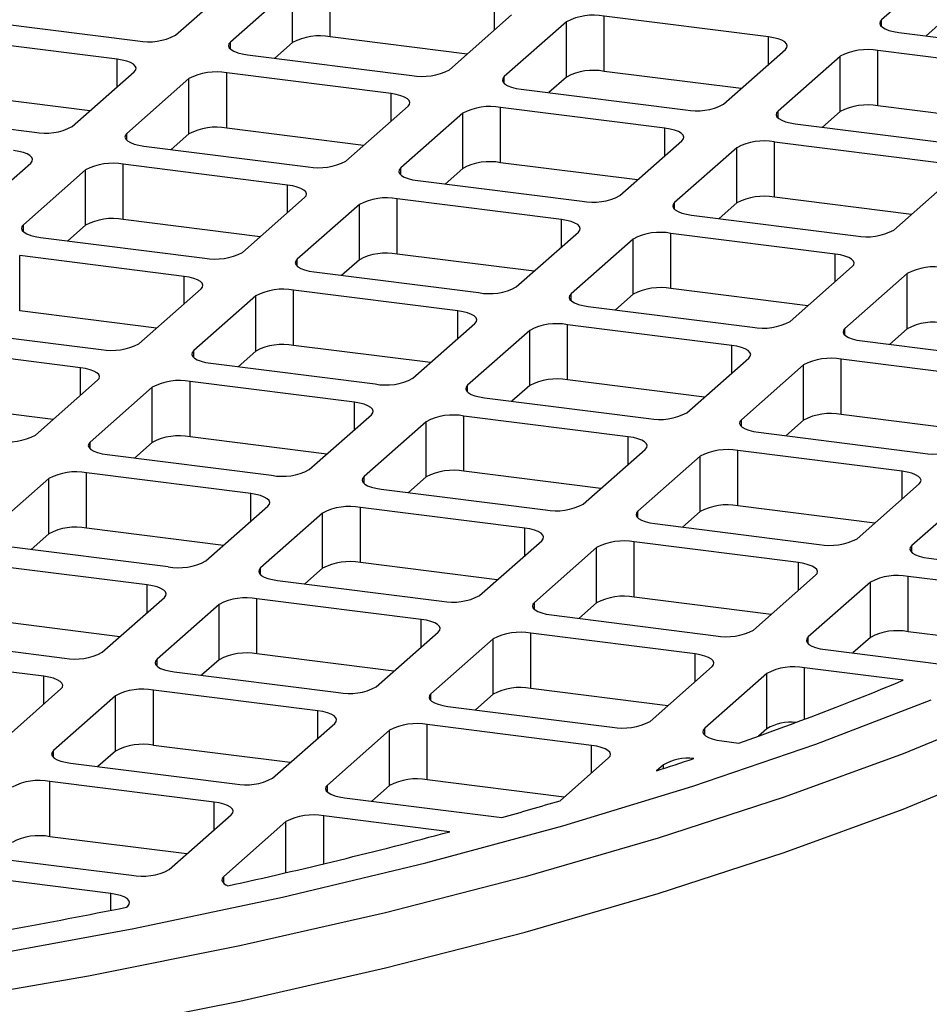
# Model space of a CAD drawing. Units: millimetres. Extents: x 4 to 416, y 4 to 293.
# Drawn here: x 308 to 311, y 245 to 249 of the extents above; entities that cross this region are included whole.
import ezdxf

# ---------------------------------------------------------------- set-up
doc = ezdxf.new("R2010")
doc.units = ezdxf.units.MM

msp = doc.modelspace()

# ---------------------------------------------------------------- linework, layer by layer
at = {"color": 7, "linetype": 'Continuous', "lineweight": 25}
for p, q in [((311.2118, 248.7132), (310.9996, 248.5261)), ((308.5882, 248.4736), (308.8003, 248.6607)), ((308.9874, 248.6371), (308.7753, 248.45)), ((308.9874, 248.4486), (308.9874, 248.6371)), ((309.1163, 248.4679), (309.1163, 248.6565)), ((309.6775, 248.4915), (309.6775, 248.5858)), ((309.5236, 248.3557), (309.7357, 248.5428)), ((310.6129, 248.4679), (310.0517, 248.5387)), ((310.0517, 248.3501), (310.0517, 248.5387)), ((307.898, 248.5249), (308.4593, 248.4542)), ((309.9228, 248.5193), (309.7107, 248.3322)), ((309.9228, 248.3307), (309.9228, 248.5193)), ((310.9996, 248.5026), (310.9996, 248.5261)), ((311.2118, 248.5247), (311.1514, 248.4714)), ((309.584, 248.409), (309.1163, 248.4679)), ((310.6129, 248.3737), (310.6129, 248.4679)), ((311.0578, 248.4832), (311.6191, 248.4125)), ((308.3886, 248.3918), (307.8273, 248.4626)), ((308.7753, 248.4265), (308.7753, 248.45)), ((308.9874, 248.4486), (308.927, 248.3953)), ((308.8334, 248.4071), (309.3947, 248.3364)), ((310.459, 248.2379), (310.6711, 248.425)), ((310.8582, 248.4014), (310.6461, 248.2143)), ((310.8582, 248.2128), (310.8582, 248.4014)), ((311.5484, 248.3501), (310.9871, 248.4208)), ((310.9871, 248.2322), (310.9871, 248.4208)), ((308.3886, 248.2976), (308.3886, 248.3918)), ((308.2346, 248.1618), (308.4467, 248.3489)), ((309.324, 248.274), (308.7627, 248.3447)), ((308.7627, 248.1561), (308.7627, 248.3447)), ((309.7107, 248.3086), (309.7107, 248.3322)), ((310.5194, 248.2912), (310.0517, 248.3501)), ((308.6338, 248.3253), (308.4217, 248.1382)), ((308.6338, 248.1367), (308.6338, 248.3253)), ((309.9228, 248.3307), (309.8624, 248.2774)), ((308.295, 248.2151), (307.8273, 248.274)), ((309.324, 248.1797), (309.324, 248.274)), ((309.7689, 248.2892), (310.3301, 248.2185)), ((309.17, 248.0439), (309.3822, 248.231)), ((311.4548, 248.1733), (310.9871, 248.2322)), ((307.5445, 248.2131), (308.1057, 248.1424)), ((309.5692, 248.2075), (309.3571, 248.0204)), ((309.5692, 248.0189), (309.5692, 248.2075)), ((310.2594, 248.1561), (309.6981, 248.2269)), ((309.6981, 248.0383), (309.6981, 248.2269)), ((310.6461, 248.1908), (310.6461, 248.2143)), ((310.8582, 248.2128), (310.7978, 248.1596)), ((310.7043, 248.1714), (311.2655, 248.1007)), ((308.4217, 248.1147), (308.4217, 248.1382)), ((308.6338, 248.1367), (308.5734, 248.0835)), ((309.2304, 248.0972), (308.7627, 248.1561)), ((310.2594, 248.0619), (310.2594, 248.1561)), ((310.1054, 247.9261), (310.3176, 248.1132)), ((311.1948, 248.0383), (310.6336, 248.109)), ((310.6336, 247.9204), (310.6336, 248.109)), ((308.4799, 248.0953), (309.0411, 248.0245)), ((310.5047, 248.0896), (310.2925, 247.9025)), ((310.5047, 247.901), (310.5047, 248.0896)), ((307.8811, 247.85), (308.0932, 248.0371)), ((308.9704, 247.9622), (308.4092, 248.0329)), ((308.4092, 247.8443), (308.4092, 248.0329)), ((310.1658, 247.9794), (309.6981, 248.0383)), ((308.2803, 248.0135), (308.0681, 247.8264)), ((308.2803, 247.8249), (308.2803, 248.0135)), ((309.3571, 247.9968), (309.3571, 248.0204)), ((309.5692, 248.0189), (309.5088, 247.9656)), ((308.9704, 247.8679), (308.9704, 247.9622)), ((309.4153, 247.9774), (309.9765, 247.9067)), ((311.0409, 247.8082), (311.253, 247.9953)), ((308.8165, 247.7321), (309.0286, 247.9192)), ((309.2157, 247.8957), (309.0036, 247.7086)), ((309.2157, 247.7071), (309.2157, 247.8957)), ((309.9058, 247.8443), (309.3446, 247.915)), ((309.3446, 247.7265), (309.3446, 247.915)), ((310.2925, 247.879), (310.2925, 247.9025)), ((310.5047, 247.901), (310.4443, 247.8478)), ((311.1013, 247.8615), (310.6336, 247.9204)), ((308.8769, 247.7854), (308.4092, 247.8443)), ((309.9058, 247.7501), (309.9058, 247.8443)), ((310.3507, 247.8596), (310.912, 247.7888)), ((308.0681, 247.8028), (308.0681, 247.8264)), ((308.2803, 247.8249), (308.2199, 247.7717)), ((309.7519, 247.6143), (309.964, 247.8014)), ((310.8413, 247.7265), (310.28, 247.7972)), ((310.28, 247.6086), (310.28, 247.7972)), ((308.1263, 247.7835), (308.6876, 247.7127)), ((310.1511, 247.7778), (309.939, 247.5907)), ((310.1511, 247.5892), (310.1511, 247.7778)), ((308.6169, 247.6504), (308.0556, 247.7211)), ((308.0556, 247.5325), (308.0556, 247.7211)), ((309.0036, 247.685), (309.0036, 247.7086)), ((309.2157, 247.7071), (309.1553, 247.6538)), ((309.8123, 247.6676), (309.3446, 247.7265)), ((310.8413, 247.6322), (310.8413, 247.7265)), ((309.0617, 247.6656), (309.623, 247.5949)), ((310.6873, 247.4964), (310.8994, 247.6835)), ((311.0865, 247.6599), (310.8744, 247.4729)), ((311.0865, 247.4714), (311.0865, 247.6599)), ((308.6169, 247.5561), (308.6169, 247.6504)), ((308.4629, 247.4203), (308.6751, 247.6074)), ((309.5523, 247.5325), (308.991, 247.6032)), ((308.991, 247.4147), (308.991, 247.6032)), ((310.7477, 247.5497), (310.28, 247.6086)), ((308.8621, 247.5838), (308.65, 247.3968)), ((308.8621, 247.3953), (308.8621, 247.5838)), ((309.939, 247.5671), (309.939, 247.5907)), ((310.1511, 247.5892), (310.0907, 247.536)), ((308.5233, 247.4736), (308.0556, 247.5325)), ((309.5523, 247.4383), (309.5523, 247.5325)), ((309.9972, 247.5478), (310.5584, 247.477)), ((307.7728, 247.4716), (308.334, 247.4009)), ((309.3983, 247.3025), (309.6105, 247.4896)), ((309.7976, 247.466), (309.5854, 247.2789)), ((309.7976, 247.2774), (309.7976, 247.466)), ((310.4877, 247.4147), (309.9264, 247.4854)), ((309.9264, 247.2968), (309.9264, 247.4854)), ((310.8744, 247.4493), (310.8744, 247.4729)), ((311.0865, 247.4714), (311.0261, 247.4181)), ((310.9326, 247.4299), (311.4938, 247.3592)), ((308.2633, 247.3386), (307.7021, 247.4093)), ((308.65, 247.3732), (308.65, 247.3968)), ((308.8621, 247.3953), (308.8017, 247.342)), ((309.4587, 247.3558), (308.991, 247.4147)), ((310.4877, 247.3204), (310.4877, 247.4147)), ((310.3338, 247.1846), (310.5459, 247.3717)), ((311.4231, 247.2968), (310.8619, 247.3675)), ((310.8619, 247.179), (310.8619, 247.3675)), ((308.2633, 247.2443), (308.2633, 247.3386)), ((308.7082, 247.3538), (309.2694, 247.2831)), ((310.733, 247.3481), (310.5208, 247.1611)), ((310.733, 247.1596), (310.733, 247.3481)), ((308.1094, 247.1085), (308.3215, 247.2956)), ((309.1987, 247.2207), (308.6375, 247.2914)), ((308.6375, 247.1029), (308.6375, 247.2914)), ((310.3942, 247.2379), (309.9264, 247.2968)), ((308.5086, 247.272), (308.2965, 247.085)), ((308.5086, 247.0835), (308.5086, 247.272)), ((309.5854, 247.2553), (309.5854, 247.2789)), ((309.7976, 247.2774), (309.7371, 247.2242)), ((309.6436, 247.2359), (310.2049, 247.1652)), ((308.1698, 247.1618), (307.7021, 247.2207)), ((309.1987, 247.1264), (309.1987, 247.2207)), ((309.0448, 246.9907), (309.2569, 247.1778)), ((310.1341, 247.1029), (309.5729, 247.1736)), ((309.5729, 246.985), (309.5729, 247.1736)), ((310.5208, 247.1375), (310.5208, 247.1611)), ((310.733, 247.1596), (310.6726, 247.1063)), ((311.3296, 247.1201), (310.8619, 247.179)), ((309.444, 247.1542), (309.2319, 246.9671)), ((309.444, 246.9656), (309.444, 247.1542)), ((309.1052, 247.0439), (308.6375, 247.1029)), ((310.1341, 247.0086), (310.1341, 247.1029)), ((310.579, 247.1181), (311.1403, 247.0474)), ((308.2965, 247.0614), (308.2965, 247.085)), ((308.5086, 247.0835), (308.4482, 247.0302)), ((309.9802, 246.8728), (310.1923, 247.0599)), ((311.0696, 246.985), (310.5083, 247.0557)), ((310.5083, 246.8672), (310.5083, 247.0557)), ((308.3546, 247.042), (308.9159, 246.9713)), ((310.3794, 247.0363), (310.1673, 246.8493)), ((310.3794, 246.8478), (310.3794, 247.0363)), ((308.155, 246.9602), (307.9429, 246.7732)), ((308.155, 246.7717), (308.155, 246.9602)), ((308.8452, 246.9089), (308.2839, 246.9796)), ((308.2839, 246.7911), (308.2839, 246.9796)), ((309.2319, 246.9435), (309.2319, 246.9671)), ((309.444, 246.9656), (309.3836, 246.9124)), ((310.0406, 246.9261), (309.5729, 246.985)), ((311.0696, 246.8907), (311.0696, 246.985)), ((309.2901, 246.9241), (309.8513, 246.8534)), ((310.9156, 246.755), (311.1277, 246.9421)), ((308.8452, 246.8146), (308.8452, 246.9089)), ((311.3148, 246.9185), (311.1027, 246.7314)), ((308.6912, 246.6789), (308.9034, 246.866)), ((309.7806, 246.7911), (309.2193, 246.8618)), ((309.2193, 246.6732), (309.2193, 246.8618)), ((310.976, 246.8082), (310.5083, 246.8672)), ((309.0904, 246.8424), (308.8783, 246.6553)), ((309.0904, 246.6538), (309.0904, 246.8424)), ((310.1673, 246.8257), (310.1673, 246.8493)), ((310.3794, 246.8478), (310.319, 246.7945)), ((308.7516, 246.7321), (308.2839, 246.7911)), ((309.7806, 246.6968), (309.7806, 246.7911)), ((310.2255, 246.8063), (310.7867, 246.7356)), ((308.155, 246.7717), (308.0946, 246.7184)), ((308.0011, 246.7302), (308.5623, 246.6595)), ((309.6266, 246.561), (309.8388, 246.7481)), ((310.0259, 246.7245), (309.8137, 246.5375)), ((310.0259, 246.536), (310.0259, 246.7245)), ((310.716, 246.6732), (310.1548, 246.7439)), ((310.1548, 246.5554), (310.1548, 246.7439)), ((311.1027, 246.7078), (311.1027, 246.7314)), ((311.1609, 246.6884), (311.7221, 246.6177)), ((308.4916, 246.5971), (307.9304, 246.6678)), ((308.8783, 246.6317), (308.8783, 246.6553)), ((309.0904, 246.6538), (309.03, 246.6006)), ((309.687, 246.6143), (309.2193, 246.6732)), ((310.716, 246.5789), (310.716, 246.6732)), ((310.5621, 246.4432), (310.7742, 246.6303)), ((311.6514, 246.5554), (311.0902, 246.6261)), ((311.0902, 246.4375), (311.0902, 246.6261)), ((308.4916, 246.5028), (308.4916, 246.5971)), ((308.9365, 246.6123), (309.4977, 246.5416)), ((310.9613, 246.6067), (310.7491, 246.4196)), ((310.9613, 246.4181), (310.9613, 246.6067)), ((308.3377, 246.3671), (308.5498, 246.5542)), ((310.6225, 246.4964), (310.1548, 246.5554)), ((308.7369, 246.5306), (308.5248, 246.3435)), ((308.7369, 246.342), (308.7369, 246.5306)), ((309.427, 246.4793), (308.8658, 246.55)), ((308.8658, 246.3614), (308.8658, 246.55)), ((309.8137, 246.5139), (309.8137, 246.5375)), ((310.0259, 246.536), (309.9655, 246.4827)), ((309.8719, 246.4945), (310.4332, 246.4238)), ((308.3981, 246.4203), (307.9304, 246.4793)), ((309.427, 246.385), (309.427, 246.4793)), ((307.6475, 246.4184), (308.2088, 246.3477)), ((309.2731, 246.2492), (309.4852, 246.4363)), ((310.3625, 246.3614), (309.8012, 246.4321)), ((309.8012, 246.2436), (309.8012, 246.4321)), ((310.7491, 246.396), (310.7491, 246.4196)), ((310.9613, 246.4181), (310.9009, 246.3649)), ((311.3708, 246.4022), (311.0902, 246.4375)), ((309.6723, 246.4127), (309.4602, 246.2256)), ((309.6723, 246.2242), (309.6723, 246.4127)), ((308.1381, 246.2853), (307.5768, 246.356)), ((309.3335, 246.3025), (308.8658, 246.3614)), ((310.3625, 246.2671), (310.3625, 246.3614)), ((310.8073, 246.3766), (311.2025, 246.3268)), ((308.5248, 246.3199), (308.5248, 246.3435)), ((308.7369, 246.342), (308.6765, 246.2887)), ((310.2085, 246.1314), (310.4206, 246.3184)), ((308.1381, 246.191), (308.1381, 246.2853)), ((308.5829, 246.3005), (309.1442, 246.2298)), ((310.6077, 246.2949), (310.3956, 246.1078)), ((310.6077, 246.1063), (310.6077, 246.2949)), ((311.0733, 246.2719), (310.7366, 246.3143)), ((310.7366, 246.1389), (310.7366, 246.3143)), ((307.9841, 246.0553), (308.1963, 246.2423)), ((308.3833, 246.2188), (308.1712, 246.0317)), ((308.3833, 246.0302), (308.3833, 246.2188)), ((309.0735, 246.1675), (308.5122, 246.2382)), ((308.5122, 246.0496), (308.5122, 246.2382)), ((309.4602, 246.2021), (309.4602, 246.2256)), ((309.6723, 246.2242), (309.6119, 246.1709)), ((310.2689, 246.1846), (309.8012, 246.2436)), ((309.5184, 246.1827), (310.0796, 246.112)), ((309.0735, 246.0732), (309.0735, 246.1675)), ((308.9195, 245.9374), (309.1317, 246.1245)), ((310.0089, 246.0496), (309.4476, 246.1203)), ((309.4476, 245.9318), (309.4476, 246.1203)), ((309.3188, 246.1009), (309.1066, 245.9138)), ((309.3188, 245.9124), (309.3188, 246.1009)), ((310.3956, 246.0842), (310.3956, 246.1078)), ((310.6077, 246.1063), (310.5793, 246.0813)), ((308.9799, 245.9907), (308.5122, 246.0496)), ((310.0089, 245.9553), (310.0089, 246.0496)), ((310.4538, 246.0648), (310.5122, 246.0575)), ((308.1712, 246.0081), (308.1712, 246.0317)), ((308.3833, 246.0302), (308.3229, 245.9769)), ((308.2294, 245.9887), (308.7906, 245.918)), ((309.9015, 245.8606), (310.0671, 246.0066)), ((310.2542, 245.9831), (310.2311, 245.9627)), ((310.2542, 245.9702), (310.2542, 245.9831)), ((308.7199, 245.8557), (308.1587, 245.9264)), ((308.1587, 245.7378), (308.1587, 245.9264)), ((309.1066, 245.8903), (309.1066, 245.9138)), ((309.3188, 245.9124), (309.2583, 245.8591)), ((309.9154, 245.8728), (309.4476, 245.9318)), ((308.7199, 245.7614), (308.7199, 245.8557)), ((309.1648, 245.8709), (309.7022, 245.8032)), ((308.566, 245.6256), (308.7781, 245.8127)), ((308.9652, 245.7891), (308.7531, 245.602)), ((308.9652, 245.6149), (308.9652, 245.7891)), ((309.5242, 245.7543), (309.0941, 245.8085)), ((309.0941, 245.6453), (309.0941, 245.8085)), ((308.6264, 245.6789), (308.1587, 245.7378)), ((307.8758, 245.6769), (308.4371, 245.6062)), ((308.3664, 245.5439), (307.8051, 245.6146)), ((308.7531, 245.5785), (308.7531, 245.602)), ((308.3664, 245.4863), (308.3664, 245.5439)), ((308.4202, 245.4971), (308.4246, 245.5009))]:
    msp.add_line(p, q, dxfattribs=at)
at = {"color": 7, "linetype": 'Continuous', "lineweight": 25, "flags": 128}
for points in [[(310.9996, 248.5261), (310.9945, 248.5198), (310.9932, 248.5133), (310.9958, 248.5068), (311.002, 248.5006), (311.0118, 248.495), (311.0247, 248.49), (311.0402, 248.4861), (311.0578, 248.4832)], [(310.6711, 248.425), (310.6762, 248.4313), (310.6775, 248.4378), (310.675, 248.4443), (310.6687, 248.4505), (310.659, 248.4561), (310.646, 248.4611), (310.6305, 248.465), (310.6129, 248.4679)], [(308.7753, 248.45), (308.7702, 248.4437), (308.7688, 248.4372), (308.7714, 248.4307), (308.7776, 248.4245), (308.7874, 248.4189), (308.8003, 248.4139), (308.8159, 248.41), (308.8334, 248.4071)], [(308.4467, 248.3489), (308.4518, 248.3552), (308.4532, 248.3617), (308.4506, 248.3682), (308.4443, 248.3744), (308.4346, 248.38), (308.4217, 248.385), (308.4061, 248.3889), (308.3886, 248.3918)], [(309.7107, 248.3322), (309.7056, 248.3259), (309.7043, 248.3193), (309.7068, 248.3129), (309.7131, 248.3067), (309.7228, 248.301), (309.7357, 248.2961), (309.7513, 248.2921), (309.7689, 248.2892)], [(309.3822, 248.231), (309.3873, 248.2373), (309.3886, 248.2439), (309.386, 248.2503), (309.3798, 248.2565), (309.37, 248.2622), (309.3571, 248.2671), (309.3415, 248.2711), (309.324, 248.274)], [(310.6461, 248.2143), (310.641, 248.208), (310.6397, 248.2015), (310.6422, 248.195), (310.6485, 248.1888), (310.6583, 248.1832), (310.6712, 248.1782), (310.6867, 248.1743), (310.7043, 248.1714)], [(308.4217, 248.1382), (308.4166, 248.1319), (308.4153, 248.1254), (308.4178, 248.1189), (308.4241, 248.1127), (308.4339, 248.1071), (308.4468, 248.1021), (308.4623, 248.0982), (308.4799, 248.0953)], [(310.3176, 248.1132), (310.3227, 248.1195), (310.324, 248.126), (310.3215, 248.1325), (310.3152, 248.1387), (310.3054, 248.1443), (310.2925, 248.1493), (310.277, 248.1532), (310.2594, 248.1561)], [(308.0932, 248.0371), (308.0983, 248.0434), (308.0996, 248.0499), (308.0971, 248.0564), (308.0908, 248.0626), (308.081, 248.0682), (308.0681, 248.0732), (308.0526, 248.0771), (308.035, 248.08)], [(309.3571, 248.0204), (309.352, 248.0141), (309.3507, 248.0075), (309.3532, 248.0011), (309.3595, 247.9949), (309.3693, 247.9892), (309.3822, 247.9843), (309.3977, 247.9803), (309.4153, 247.9774)], [(309.0286, 247.9192), (309.0337, 247.9255), (309.035, 247.9321), (309.0325, 247.9385), (309.0262, 247.9447), (309.0164, 247.9504), (309.0035, 247.9553), (308.988, 247.9593), (308.9704, 247.9622)], [(310.2925, 247.9025), (310.2874, 247.8962), (310.2861, 247.8897), (310.2886, 247.8832), (310.2949, 247.877), (310.3047, 247.8714), (310.3176, 247.8664), (310.3331, 247.8625), (310.3507, 247.8596)], [(309.964, 247.8014), (309.9691, 247.8077), (309.9704, 247.8142), (309.9679, 247.8207), (309.9616, 247.8269), (309.9518, 247.8325), (309.9389, 247.8375), (309.9234, 247.8414), (309.9058, 247.8443)], [(308.0681, 247.8264), (308.063, 247.8201), (308.0617, 247.8136), (308.0643, 247.8071), (308.0705, 247.8009), (308.0803, 247.7953), (308.0932, 247.7903), (308.1088, 247.7864), (308.1263, 247.7835)], [(309.0036, 247.7086), (308.9985, 247.7023), (308.9971, 247.6957), (308.9997, 247.6893), (309.006, 247.6831), (309.0157, 247.6774), (309.0286, 247.6725), (309.0442, 247.6685), (309.0617, 247.6656)], [(310.8994, 247.6835), (310.9045, 247.6898), (310.9058, 247.6963), (310.9033, 247.7028), (310.897, 247.709), (310.8873, 247.7147), (310.8744, 247.7196), (310.8588, 247.7236), (310.8413, 247.7265)], [(308.6751, 247.6074), (308.6802, 247.6137), (308.6815, 247.6202), (308.6789, 247.6267), (308.6727, 247.6329), (308.6629, 247.6386), (308.65, 247.6435), (308.6344, 247.6475), (308.6169, 247.6504)], [(309.939, 247.5907), (309.9339, 247.5844), (309.9326, 247.5779), (309.9351, 247.5714), (309.9414, 247.5652), (309.9511, 247.5596), (309.9641, 247.5546), (309.9796, 247.5507), (309.9972, 247.5478)], [(309.6105, 247.4896), (309.6156, 247.4959), (309.6169, 247.5024), (309.6143, 247.5089), (309.6081, 247.5151), (309.5983, 247.5207), (309.5854, 247.5256), (309.5699, 247.5296), (309.5523, 247.5325)], [(310.8744, 247.4729), (310.8693, 247.4666), (310.868, 247.46), (310.8705, 247.4536), (310.8768, 247.4474), (310.8866, 247.4417), (310.8995, 247.4368), (310.915, 247.4328), (310.9326, 247.4299)], [(308.65, 247.3968), (308.6449, 247.3905), (308.6436, 247.3839), (308.6461, 247.3775), (308.6524, 247.3713), (308.6622, 247.3656), (308.6751, 247.3607), (308.6906, 247.3567), (308.7082, 247.3538)], [(310.5459, 247.3717), (310.551, 247.378), (310.5523, 247.3845), (310.5498, 247.391), (310.5435, 247.3972), (310.5337, 247.4029), (310.5208, 247.4078), (310.5053, 247.4118), (310.4877, 247.4147)], [(308.3215, 247.2956), (308.3266, 247.3019), (308.3279, 247.3084), (308.3254, 247.3149), (308.3191, 247.3211), (308.3093, 247.3268), (308.2964, 247.3317), (308.2809, 247.3357), (308.2633, 247.3386)], [(309.5854, 247.2789), (309.5803, 247.2726), (309.579, 247.2661), (309.5815, 247.2596), (309.5878, 247.2534), (309.5976, 247.2477), (309.6105, 247.2428), (309.626, 247.2388), (309.6436, 247.2359)], [(309.2569, 247.1778), (309.262, 247.1841), (309.2633, 247.1906), (309.2608, 247.1971), (309.2545, 247.2033), (309.2447, 247.2089), (309.2318, 247.2138), (309.2163, 247.2178), (309.1987, 247.2207)], [(310.5208, 247.1611), (310.5157, 247.1548), (310.5144, 247.1482), (310.517, 247.1418), (310.5232, 247.1356), (310.533, 247.1299), (310.5459, 247.125), (310.5615, 247.121), (310.579, 247.1181)], [(310.1923, 247.0599), (310.1974, 247.0662), (310.1987, 247.0727), (310.1962, 247.0792), (310.1899, 247.0854), (310.1802, 247.0911), (310.1672, 247.096), (310.1517, 247.1), (310.1341, 247.1029)], [(308.2965, 247.085), (308.2914, 247.0786), (308.29, 247.0721), (308.2926, 247.0657), (308.2988, 247.0595), (308.3086, 247.0538), (308.3215, 247.0489), (308.3371, 247.0449), (308.3546, 247.042)], [(309.2319, 246.9671), (309.2268, 246.9608), (309.2255, 246.9543), (309.228, 246.9478), (309.2343, 246.9416), (309.244, 246.9359), (309.2569, 246.931), (309.2725, 246.927), (309.2901, 246.9241)], [(311.1277, 246.9421), (311.1328, 246.9484), (311.1342, 246.9549), (311.1316, 246.9614), (311.1253, 246.9676), (311.1156, 246.9732), (311.1027, 246.9781), (311.0871, 246.9821), (311.0696, 246.985)], [(308.9034, 246.866), (308.9085, 246.8723), (308.9098, 246.8788), (308.9072, 246.8853), (308.901, 246.8915), (308.8912, 246.8971), (308.8783, 246.902), (308.8627, 246.906), (308.8452, 246.9089)], [(302.498, 244.6408), (303.0995, 244.6325), (303.7015, 244.6359), (304.3018, 244.6509), (304.8986, 244.6776), (305.4896, 244.7157), (306.073, 244.7653), (306.6468, 244.826), (307.209, 244.8978), (307.7578, 244.9804), (308.2912, 245.0735), (308.8074, 245.1767), (309.3048, 245.2898), (309.7816, 245.4123), (310.2363, 245.5439), (310.6672, 245.684), (311.0729, 245.8323), (311.4521, 245.9882), (311.8035, 246.1511), (312.1258, 246.3206), (312.4181, 246.4961), (312.6792, 246.6769), (312.9084, 246.8625)], [(310.1673, 246.8493), (310.1622, 246.8429), (310.1609, 246.8364), (310.1634, 246.8299), (310.1697, 246.8238), (310.1795, 246.8181), (310.1924, 246.8132), (310.2079, 246.8092), (310.2255, 246.8063)], [(309.8388, 246.7481), (309.8439, 246.7544), (309.8452, 246.7609), (309.8427, 246.7674), (309.8364, 246.7736), (309.8266, 246.7793), (309.8137, 246.7842), (309.7982, 246.7882), (309.7806, 246.7911)], [(311.1027, 246.7314), (311.0976, 246.7251), (311.0963, 246.7186), (311.0988, 246.7121), (311.1051, 246.7059), (311.1149, 246.7002), (311.1278, 246.6953), (311.1433, 246.6913), (311.1609, 246.6884)], [(308.8783, 246.6553), (308.8732, 246.649), (308.8719, 246.6425), (308.8744, 246.636), (308.8807, 246.6298), (308.8905, 246.6241), (308.9034, 246.6192), (308.9189, 246.6152), (308.9365, 246.6123)], [(310.7742, 246.6303), (310.7793, 246.6366), (310.7806, 246.6431), (310.7781, 246.6496), (310.7718, 246.6558), (310.762, 246.6614), (310.7491, 246.6663), (310.7336, 246.6703), (310.716, 246.6732)], [(308.5498, 246.5542), (308.5549, 246.5605), (308.5562, 246.567), (308.5537, 246.5735), (308.5474, 246.5797), (308.5376, 246.5853), (308.5247, 246.5902), (308.5092, 246.5942), (308.4916, 246.5971)], [(309.8137, 246.5375), (309.8086, 246.5311), (309.8073, 246.5246), (309.8098, 246.5181), (309.8161, 246.512), (309.8259, 246.5063), (309.8388, 246.5014), (309.8543, 246.4974), (309.8719, 246.4945)], [(309.4852, 246.4363), (309.4903, 246.4426), (309.4916, 246.4491), (309.4891, 246.4556), (309.4828, 246.4618), (309.473, 246.4675), (309.4601, 246.4724), (309.4446, 246.4764), (309.427, 246.4793)], [(310.7491, 246.4196), (310.744, 246.4133), (310.7427, 246.4068), (310.7453, 246.4003), (310.7515, 246.3941), (310.7613, 246.3884), (310.7742, 246.3835), (310.7898, 246.3795), (310.8073, 246.3766)], [(310.4206, 246.3184), (310.4257, 246.3248), (310.427, 246.3313), (310.4245, 246.3378), (310.4182, 246.3439), (310.4085, 246.3496), (310.3956, 246.3545), (310.38, 246.3585), (310.3625, 246.3614)], [(308.5248, 246.3435), (308.5197, 246.3372), (308.5183, 246.3307), (308.5209, 246.3242), (308.5272, 246.318), (308.5369, 246.3123), (308.5498, 246.3074), (308.5654, 246.3034), (308.5829, 246.3005)], [(308.1963, 246.2423), (308.2014, 246.2487), (308.2027, 246.2552), (308.2001, 246.2617), (308.1939, 246.2678), (308.1841, 246.2735), (308.1712, 246.2784), (308.1556, 246.2824), (308.1381, 246.2853)], [(309.4602, 246.2256), (309.4551, 246.2193), (309.4538, 246.2128), (309.4563, 246.2063), (309.4626, 246.2001), (309.4723, 246.1945), (309.4853, 246.1896), (309.5008, 246.1856), (309.5184, 246.1827)], [(310.7986, 246.0622), (311.1689, 246.2052)], [(311.4521, 246.1767), (311.0729, 246.0209), (310.6672, 245.8726), (310.2363, 245.7324), (309.7816, 245.6009), (309.3048, 245.4784), (308.8074, 245.3653), (308.2912, 245.262), (307.7578, 245.169), (307.209, 245.0864), (306.6468, 245.0146), (306.073, 244.9538), (305.4896, 244.9043), (304.8986, 244.8661), (304.3018, 244.8395), (303.7015, 244.8244), (303.0995, 244.8211), (302.498, 244.8294)], [(309.1317, 246.1245), (309.1368, 246.1308), (309.1381, 246.1373), (309.1355, 246.1438), (309.1293, 246.15), (309.1195, 246.1557), (309.1066, 246.1606), (309.0911, 246.1646), (309.0735, 246.1675)], [(310.3956, 246.1078), (310.3905, 246.1015), (310.3892, 246.095), (310.3917, 246.0885), (310.398, 246.0823), (310.4078, 246.0766), (310.4207, 246.0717), (310.4362, 246.0677), (310.4538, 246.0648)], [(302.683, 244.9532), (303.2846, 244.9485), (303.8861, 244.9555), (304.4852, 244.9743), (305.0801, 245.0047), (305.6685, 245.0468), (306.2485, 245.1003), (306.8181, 245.165), (307.3754, 245.2408), (307.9183, 245.3273), (308.445, 245.4243), (308.9538, 245.5315), (309.4428, 245.6484), (309.9104, 245.7747), (310.355, 245.9099), (310.775, 246.0536), (310.7986, 246.0622)], [(310.0671, 246.0066), (310.0722, 246.013), (310.0735, 246.0195), (310.071, 246.026), (310.0647, 246.0321), (310.0549, 246.0378), (310.042, 246.0427), (310.0265, 246.0467), (310.0089, 246.0496)], [(308.1712, 246.0317), (308.1661, 246.0254), (308.1648, 246.0189), (308.1673, 246.0124), (308.1736, 246.0062), (308.1834, 246.0005), (308.1963, 245.9956), (308.2118, 245.9916), (308.2294, 245.9887)], [(309.1066, 245.9138), (309.1015, 245.9075), (309.1002, 245.901), (309.1027, 245.8945), (309.109, 245.8883), (309.1188, 245.8827), (309.1317, 245.8778), (309.1472, 245.8738), (309.1648, 245.8709)], [(308.7781, 245.8127), (308.7832, 245.819), (308.7845, 245.8255), (308.782, 245.832), (308.7757, 245.8382), (308.7659, 245.8439), (308.753, 245.8488), (308.7375, 245.8528), (308.7199, 245.8557)], [(308.7531, 245.602), (308.7494, 245.598), (308.7472, 245.5939), (308.7466, 245.5897), (308.7476, 245.5855), (308.7502, 245.5813), (308.7544, 245.5774), (308.76, 245.5736), (308.767, 245.5701)], [(308.4246, 245.5009), (308.4297, 245.5072), (308.431, 245.5137), (308.4284, 245.5202), (308.4222, 245.5264), (308.4124, 245.532), (308.3995, 245.537), (308.3839, 245.541), (308.3664, 245.5439)]]:
    msp.add_lwpolyline(points, dxfattribs=at)
at = {"color": 7, "linetype": 'Continuous', "lineweight": 25}
for centre, radius, start, end in [((310.0149, 248.3452), 0.1969, 79.2261, 117.8883), ((308.4961, 248.6476), 0.1969, 259.2261, 297.8883), ((309.0795, 248.2745), 0.1969, 79.2261, 117.8883), ((310.9503, 248.2274), 0.1969, 79.2261, 117.8883), ((308.7259, 248.1513), 0.1969, 79.2261, 117.8883), ((309.4315, 248.5298), 0.1969, 259.2261, 297.8883), ((310.0149, 248.1567), 0.1969, 79.2261, 117.8883), ((310.3669, 248.4119), 0.1969, 259.2261, 297.8883), ((310.9503, 248.0388), 0.1969, 79.2261, 117.8883), ((309.6613, 248.0334), 0.1969, 79.2261, 117.8883), ((308.1425, 248.3358), 0.1969, 259.2261, 297.8883), ((308.7259, 247.9627), 0.1969, 79.2261, 117.8883), ((310.5968, 247.9156), 0.1969, 79.2261, 117.8883), ((308.3724, 247.8395), 0.1969, 79.2261, 117.8883), ((309.0779, 248.218), 0.1969, 259.2261, 297.8883), ((309.6613, 247.8449), 0.1969, 79.2261, 117.8883), ((309.3078, 247.7216), 0.1969, 79.2261, 117.8883), ((310.0134, 248.1001), 0.1969, 259.2261, 297.8883), ((310.5968, 247.727), 0.1969, 79.2261, 117.8883), ((308.3724, 247.6509), 0.1969, 79.2261, 117.8883), ((310.2432, 247.6038), 0.1969, 79.2261, 117.8883), ((310.9488, 247.9823), 0.1969, 259.2261, 297.8883), ((308.7244, 247.9062), 0.1969, 259.2261, 297.8883), ((309.3078, 247.5331), 0.1969, 79.2261, 117.8883), ((311.1786, 247.4859), 0.1969, 79.2261, 117.8883), ((308.9542, 247.4098), 0.1969, 79.2261, 117.8883), ((309.6598, 247.7883), 0.1969, 259.2261, 297.8883), ((310.2432, 247.4152), 0.1969, 79.2261, 117.8883), ((310.5952, 247.6705), 0.1969, 259.2261, 297.8883), ((311.1786, 247.2974), 0.1969, 79.2261, 117.8883), ((309.8896, 247.292), 0.1969, 79.2261, 117.8883), ((308.3708, 247.5944), 0.1969, 259.2261, 297.8883), ((308.9542, 247.2213), 0.1969, 79.2261, 117.8883), ((310.8251, 247.1741), 0.1969, 79.2261, 117.8883), ((308.6007, 247.098), 0.1969, 79.2261, 117.8883), ((309.3062, 247.4765), 0.1969, 259.2261, 297.8883), ((309.8896, 247.1034), 0.1969, 79.2261, 117.8883), ((309.5361, 246.9802), 0.1969, 79.2261, 117.8883), ((310.2417, 247.3587), 0.1969, 259.2261, 297.8883), ((310.8251, 246.9856), 0.1969, 79.2261, 117.8883), ((308.0173, 247.2825), 0.1969, 259.2261, 297.8883), ((308.6007, 246.9095), 0.1969, 79.2261, 117.8883), ((310.4715, 246.8623), 0.1969, 79.2261, 117.8883), ((311.1771, 247.2408), 0.1969, 259.2261, 297.8883), ((308.9527, 247.1647), 0.1969, 259.2261, 297.8883), ((309.5361, 246.7916), 0.1969, 79.2261, 117.8883), ((308.2471, 246.7862), 0.1969, 79.2261, 117.8883), ((309.1825, 246.6684), 0.1969, 79.2261, 117.8883), ((309.8881, 247.0468), 0.1969, 259.2261, 297.8883), ((310.4715, 246.6738), 0.1969, 79.2261, 117.8883), ((308.2471, 246.5977), 0.1969, 79.2261, 117.8883), ((310.8235, 246.929), 0.1969, 259.2261, 297.8883), ((310.118, 246.5505), 0.1969, 79.2261, 117.8883), ((308.5991, 246.8529), 0.1969, 259.2261, 297.8883), ((309.1825, 246.4798), 0.1969, 79.2261, 117.8883), ((311.0534, 246.4327), 0.1969, 79.2261, 117.8883), ((308.829, 246.3566), 0.1969, 79.2261, 117.8883), ((309.5346, 246.735), 0.1969, 259.2261, 297.8883), ((310.118, 246.362), 0.1969, 79.2261, 117.8883), ((309.7644, 246.2387), 0.1969, 79.2261, 117.8883), ((310.47, 246.6172), 0.1969, 259.2261, 297.8883), ((311.0534, 246.2441), 0.1969, 79.2261, 117.8883), ((308.2456, 246.5411), 0.1969, 259.2261, 297.8883), ((308.829, 246.168), 0.1969, 79.2261, 117.8883), ((310.6998, 246.1209), 0.1969, 79.2261, 117.8883), ((309.181, 246.4232), 0.1969, 259.2261, 297.8883), ((307.0456, 255.9729), 10.5039, 289.27039, 292.54748), ((308.4754, 246.0448), 0.1969, 79.2261, 117.8883), ((309.7644, 246.0501), 0.1969, 79.2261, 117.8883), ((309.4108, 245.9269), 0.1969, 79.2261, 117.8883), ((310.1164, 246.3054), 0.1969, 259.2261, 297.8883), ((310.6902, 245.9656), 0.1631, 84.0677, 120.3593), ((308.4754, 245.8562), 0.1969, 79.2261, 117.8883), ((306.3339, 257.9943), 12.647, 287.94768, 288.55144), ((310.3392, 245.8328), 0.1727, 83.8585, 119.49), ((308.1219, 245.733), 0.1969, 79.2261, 117.8883), ((308.8274, 246.1114), 0.1969, 259.2261, 297.8883), ((309.4108, 245.7383), 0.1969, 79.2261, 117.8883), ((305.7288, 259.9551), 14.6992, 285.68309, 286.4916), ((309.0573, 245.6151), 0.1969, 79.2261, 117.8883), ((305.0549, 262.4751), 17.3077, 282.3849, 284.96499), ((308.1219, 245.5444), 0.1969, 79.2261, 117.8883), ((308.4739, 245.7996), 0.1969, 259.2261, 297.8883), ((304.1977, 266.5287), 21.4513, 279.18643, 281.35222)]:
    msp.add_arc(centre, radius, start, end, dxfattribs=at)

doc.saveas('drawing.dxf')
